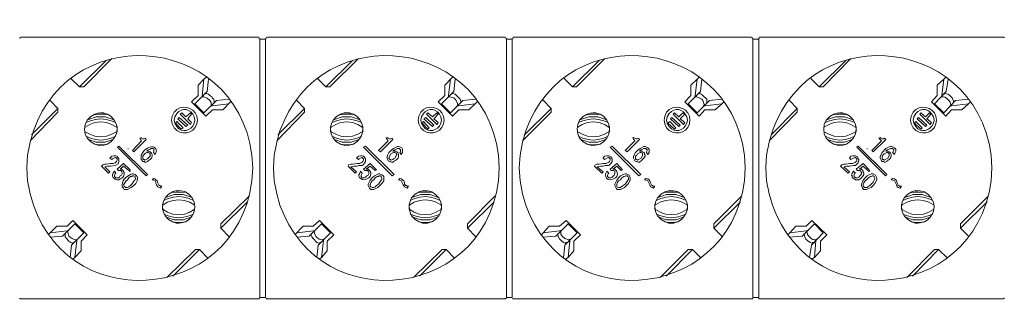
# Model space of a CAD drawing. Units: millimetres. Extents: x 98 to 879, y 130 to 258.
# Drawn here: x 591 to 704, y 130 to 164 of the extents above; entities that cross this region are included whole.
import ezdxf

# ---------------------------------------------------------------- set-up
doc = ezdxf.new("R2010")
doc.units = ezdxf.units.MM
doc.layers.add('layer 1', color=7, linetype='Continuous')

msp = doc.modelspace()

# ---------------------------------------------------------------- linework, layer by layer
at = {"layer": 'layer 1', "lineweight": 9}
for points in [[(591.32, 161.95), (618.51, 161.95)], [(619.48, 161.95), (646.67, 161.95)], [(647.64, 161.95), (674.83, 161.95)], [(675.72, 161.95), (703.55, 161.95)], [(703.68, 161.86), (703.68, 161.93), (703.61, 161.93)], [(591.32, 161.88), (591.24, 161.88), (591.24, 161.81)], [(618.59, 161.81), (618.59, 161.88), (618.51, 161.88)], [(618.66, 161.81), (618.66, 132.09)], [(618.66, 161.73), (619.33, 161.73)], [(618.66, 132.16), (618.66, 161.73)], [(619.33, 161.81), (619.33, 132.16)], [(619.48, 161.88), (619.4, 161.88), (619.4, 161.81)], [(646.75, 161.81), (646.75, 161.88), (646.67, 161.88)], [(646.82, 161.81), (646.82, 132.09)], [(646.82, 161.73), (647.49, 161.73)], [(647.49, 161.81), (647.49, 132.16)], [(647.64, 161.88), (647.56, 161.88), (647.56, 161.81)], [(674.91, 161.81), (674.91, 161.88), (674.83, 161.88)], [(674.98, 132.16), (674.98, 161.81)], [(674.98, 161.73), (675.65, 161.73)], [(675.72, 161.88), (675.65, 161.88), (675.65, 161.81)], [(675.65, 161.81), (675.65, 132.16)], [(601.1, 159.29), (598.06, 156.25)], [(598.58, 156.25), (601.77, 159.51)], [(629.26, 159.29), (626.22, 156.25)], [(626.66, 156.25), (629.93, 159.51)], [(657.42, 159.29), (654.38, 156.25)], [(654.82, 156.25), (658.08, 159.51)], [(685.58, 159.29), (682.54, 156.25)], [(682.98, 156.25), (686.17, 159.51)], [(597.1, 157.21), (598.06, 156.25)], [(612.58, 157.36), (612.29, 157.14), (611.62, 156.47)], [(611.62, 156.47), (611.62, 155.29)], [(612.29, 157.14), (612.07, 155.29), (612.14, 155.14)], [(612.81, 157.14), (612.66, 155.73)], [(625.26, 157.21), (626.22, 156.25)], [(640.67, 157.36), (639.78, 156.47)], [(639.78, 156.47), (639.78, 155.29)], [(640.23, 155.29), (640.45, 157.14)], [(640.97, 157.14), (640.82, 155.73)], [(653.42, 157.21), (654.38, 156.25)], [(668.83, 157.36), (668.61, 157.14), (667.87, 156.47)], [(667.87, 156.47), (667.87, 155.29)], [(668.39, 155.29), (668.61, 157.14)], [(669.13, 157.14), (668.98, 155.73)], [(681.58, 157.21), (682.54, 156.25)], [(696.99, 157.36), (696.77, 157.14), (696.03, 156.47)], [(696.03, 156.47), (696.03, 155.29)], [(696.77, 157.14), (696.54, 155.29), (696.54, 155.14)], [(697.29, 157.14), (697.06, 155.73)], [(598.58, 156.25), (598.06, 156.25)], [(611.62, 155.29), (610.88, 154.54)], [(612.66, 155.73), (611.25, 154.32)], [(612.36, 155.43), (612.51, 155.51), (612.58, 155.51), (612.81, 155.43), (612.96, 155.29), (613.18, 155.14), (613.25, 154.99), (613.4, 154.84), (613.47, 154.62), (613.47, 154.47), (613.4, 154.4)], [(612.44, 155.51), (612.44, 155.58)], [(626.66, 156.25), (626.22, 156.25)], [(639.78, 155.29), (639.04, 154.54)], [(640.82, 155.73), (639.41, 154.32)], [(640.23, 155.29), (640.23, 155.14)], [(640.52, 155.43), (640.6, 155.51), (640.74, 155.51), (640.97, 155.43), (641.56, 154.84), (641.63, 154.62), (641.63, 154.47), (641.56, 154.4)], [(640.6, 155.51), (640.6, 155.58)], [(654.38, 156.25), (654.82, 156.25)], [(667.87, 155.29), (667.2, 154.54)], [(668.98, 155.73), (667.57, 154.32)], [(668.39, 155.29), (668.39, 155.14)], [(668.68, 155.43), (668.76, 155.51), (668.9, 155.51), (669.05, 155.43), (669.27, 155.29), (669.72, 154.84), (669.72, 154.4)], [(668.76, 155.51), (668.76, 155.58)], [(682.98, 156.25), (682.54, 156.25)], [(696.03, 155.29), (695.36, 154.54)], [(697.06, 155.73), (695.73, 154.32)], [(696.92, 155.51), (696.84, 155.51)], [(696.84, 155.43), (696.92, 155.51)], [(595.61, 153.8), (594.65, 154.77)], [(610.88, 154.54), (612.51, 152.91)], [(612.29, 153.28), (611.25, 154.32)], [(613.1, 154.1), (613.1, 154.47), (612.96, 154.69), (612.66, 154.99), (612.44, 155.06), (612.29, 155.14), (612.07, 155.14)], [(613.7, 154.69), (612.29, 153.28)], [(613.25, 154.1), (613.18, 154.17)], [(613.25, 154.1), (615.1, 154.32)], [(613.47, 154.47), (613.47, 154.54)], [(615.18, 154.84), (613.7, 154.69)], [(614.44, 153.65), (615.33, 154.54)], [(623.77, 153.8), (622.81, 154.77)], [(639.04, 154.54), (640.67, 152.91)], [(640.45, 153.28), (639.41, 154.32)], [(640.3, 155.14), (640.23, 155.14)], [(641.86, 154.69), (640.45, 153.28)], [(641.19, 154.1), (641.26, 154.17)], [(641.34, 154.1), (641.26, 154.17)], [(641.34, 154.1), (643.26, 154.32)], [(641.63, 154.47), (641.63, 154.54)], [(643.26, 154.84), (641.86, 154.69)], [(642.52, 153.65), (643.26, 154.32), (643.49, 154.54)], [(651.93, 153.8), (650.97, 154.77)], [(667.2, 154.54), (668.83, 152.91)], [(668.61, 153.28), (667.57, 154.32)], [(669.35, 154.1), (669.42, 154.17), (669.42, 154.25), (669.27, 154.69), (669.13, 154.84), (668.9, 154.99), (668.76, 155.06), (668.53, 155.14), (668.31, 155.14)], [(670.02, 154.69), (668.61, 153.28)], [(669.5, 154.1), (669.42, 154.17)], [(669.5, 154.1), (671.42, 154.32)], [(669.79, 154.47), (669.72, 154.47)], [(671.42, 154.84), (670.02, 154.69)], [(670.68, 153.65), (671.42, 154.32), (671.65, 154.54)], [(680.02, 153.8), (679.06, 154.77)], [(695.36, 154.54), (696.99, 152.91)], [(696.77, 153.28), (695.73, 154.32)], [(696.54, 155.14), (696.47, 155.14)], [(698.1, 154.69), (696.77, 153.28)], [(697.51, 154.1), (697.58, 154.17)], [(697.66, 154.1), (697.58, 154.17)], [(697.66, 154.1), (699.58, 154.32)], [(697.88, 154.47), (697.8, 154.4)], [(697.88, 154.47), (697.88, 154.54)], [(699.58, 154.84), (698.1, 154.69)], [(698.84, 153.65), (699.58, 154.32), (699.81, 154.54)], [(592.43, 150.1), (595.61, 153.36)], [(595.61, 153.8), (592.58, 150.76)], [(595.61, 153.36), (595.61, 153.8)], [(601.17, 153.06), (600.8, 153.14), (600.21, 153.14), (599.84, 153.06)], [(601.17, 153.14), (600.8, 153.28), (600.51, 153.28)], [(608.88, 153.36), (608.66, 152.91), (608.58, 152.47)], [(609.18, 153.21), (608.95, 152.84), (608.88, 152.47)], [(609.55, 153.14), (609.77, 153.28)], [(610.73, 151.95), (609.55, 153.14)], [(609.77, 153.28), (610.21, 152.84)], [(610.73, 153.28), (610.21, 152.84)], [(610.44, 152.62), (610.88, 153.14)], [(610.88, 153.14), (610.73, 153.28)], [(612.51, 152.91), (613.25, 153.65)], [(613.25, 153.65), (614.44, 153.65)], [(620.59, 150.1), (623.77, 153.36)], [(623.77, 153.8), (620.74, 150.76)], [(623.77, 153.36), (623.77, 153.8)], [(629.26, 153.14), (628.89, 153.28), (628.29, 153.28), (627.92, 153.14)], [(629.26, 153.06), (628.89, 153.14), (628.29, 153.14), (627.92, 153.06)], [(637.04, 153.36), (636.82, 152.91), (636.74, 152.47)], [(637.34, 153.21), (637.11, 152.84), (637.04, 152.47)], [(637.71, 153.14), (637.85, 153.28)], [(638.89, 151.95), (637.71, 153.14)], [(637.85, 153.28), (638.37, 152.84)], [(638.89, 153.28), (638.37, 152.84)], [(638.52, 152.62), (639.04, 153.14)], [(639.04, 153.14), (638.89, 153.28)], [(640.67, 152.91), (641.41, 153.65)], [(641.41, 153.65), (642.52, 153.65)], [(648.67, 150.1), (651.93, 153.36)], [(651.93, 153.8), (648.9, 150.76)], [(651.93, 153.36), (651.93, 153.8)], [(657.42, 153.06), (657.05, 153.14), (656.45, 153.14), (656.08, 153.06)], [(657.42, 153.14), (657.05, 153.28), (656.75, 153.28)], [(665.12, 153.36), (664.9, 152.91), (664.83, 152.47)], [(665.42, 153.21), (665.2, 152.84), (665.12, 152.47)], [(665.87, 153.14), (666.01, 153.28)], [(667.05, 151.95), (665.87, 153.14)], [(666.01, 153.28), (666.53, 152.84)], [(666.98, 153.28), (666.53, 152.84)], [(666.68, 152.62), (667.2, 153.14)], [(667.2, 153.14), (666.98, 153.28)], [(668.83, 152.91), (669.5, 153.65)], [(669.5, 153.65), (670.68, 153.65)], [(676.83, 150.1), (680.02, 153.36)], [(680.02, 153.8), (677.06, 150.76)], [(680.02, 153.36), (680.02, 153.8)], [(685.58, 153.06), (685.21, 153.14), (684.61, 153.14), (684.24, 153.06)], [(685.58, 153.14), (685.21, 153.28), (684.91, 153.28)], [(693.28, 153.36), (693.06, 152.91), (692.99, 152.47)], [(693.58, 153.21), (693.36, 152.84), (693.28, 152.47)], [(694.03, 153.14), (694.17, 153.28)], [(695.21, 151.95), (694.03, 153.14)], [(694.17, 153.28), (694.69, 152.84)], [(695.14, 153.28), (694.69, 152.84)], [(694.84, 152.62), (695.29, 153.14)], [(695.29, 153.14), (695.14, 153.28)], [(696.99, 152.91), (697.66, 153.65)], [(697.66, 153.65), (698.84, 153.65)], [(598.95, 152.47), (598.73, 151.95), (598.65, 151.43)], [(602.28, 151.65), (601.77, 151.95), (601.17, 152.17), (600.51, 152.25), (599.84, 152.17), (599.25, 151.95), (598.73, 151.65)], [(602.21, 152.17), (601.69, 152.39), (601.1, 152.54), (600.51, 152.62), (599.91, 152.54), (599.32, 152.39), (598.8, 152.17)], [(601.91, 152.54), (601.02, 152.84), (599.99, 152.84), (599.1, 152.54)], [(602.28, 150.91), (602.36, 151.43), (602.28, 151.95)], [(608.58, 152.47), (608.66, 152.02), (608.88, 151.58)], [(608.88, 152.47), (608.95, 152.1), (609.18, 151.73)], [(609.18, 152.32), (609.03, 152.1)], [(609.69, 151.43), (609.03, 152.1)], [(609.92, 151.58), (609.18, 152.32)], [(609.32, 152.62), (609.47, 152.76)], [(610.21, 151.73), (609.32, 152.62)], [(610.44, 151.88), (609.47, 152.76)], [(610.44, 151.88), (610.21, 151.73)], [(610.44, 152.62), (610.88, 152.17)], [(610.88, 152.17), (610.73, 151.95)], [(611.18, 152.1), (611.25, 152.47), (611.18, 152.84)], [(611.47, 152.02), (611.55, 152.47), (611.47, 152.91)], [(627.04, 152.47), (626.81, 151.95), (626.74, 151.43)], [(630.37, 151.65), (629.85, 151.95), (629.26, 152.17), (628.59, 152.25), (627.92, 152.17), (627.33, 151.95), (626.81, 151.65)], [(630.3, 152.17), (629.78, 152.39), (629.18, 152.54), (628.59, 152.62), (628, 152.54), (627.41, 152.39), (626.89, 152.17)], [(630, 152.54), (629.11, 152.84), (628.07, 152.84), (627.18, 152.54)], [(630.37, 150.91), (630.44, 151.43), (630.37, 151.95)], [(636.74, 152.47), (636.82, 152.02), (637.04, 151.58)], [(637.04, 152.47), (637.11, 152.1), (637.34, 151.73)], [(637.34, 152.32), (637.19, 152.1)], [(637.85, 151.43), (637.19, 152.1)], [(638, 151.58), (637.34, 152.32)], [(637.41, 152.62), (637.63, 152.76)], [(638.37, 151.73), (637.41, 152.62)], [(638.52, 151.88), (637.63, 152.76)], [(638.52, 151.88), (638.37, 151.73)], [(638.52, 152.62), (639.04, 152.17)], [(639.04, 152.17), (638.89, 151.95)], [(639.34, 152.1), (639.41, 152.47), (639.34, 152.84)], [(639.63, 152.02), (639.71, 152.47), (639.63, 152.91)], [(655.19, 152.47), (654.97, 151.95), (654.9, 151.43)], [(658.53, 151.65), (658.01, 151.95), (657.42, 152.17), (656.75, 152.25), (656.08, 152.17), (655.49, 151.95), (654.97, 151.65)], [(658.46, 152.17), (657.94, 152.39), (657.34, 152.54), (656.75, 152.62), (656.16, 152.54), (655.57, 152.39), (655.05, 152.17)], [(658.16, 152.54), (657.27, 152.84), (656.23, 152.84), (655.34, 152.54)], [(658.53, 150.91), (658.6, 151.43), (658.53, 151.95)], [(664.83, 152.47), (664.9, 152.02), (665.12, 151.58)], [(665.12, 152.47), (665.2, 152.1), (665.42, 151.73)], [(665.5, 152.32), (665.27, 152.1)], [(666.01, 151.43), (665.27, 152.1)], [(666.16, 151.58), (665.5, 152.32)], [(665.57, 152.62), (665.72, 152.76)], [(666.53, 151.73), (665.57, 152.62)], [(666.68, 151.88), (665.72, 152.76)], [(666.68, 151.88), (666.53, 151.73)], [(666.68, 152.62), (667.2, 152.17)], [(667.2, 152.17), (667.05, 151.95)], [(667.42, 152.1), (667.5, 152.47), (667.42, 152.84)], [(667.72, 152.02), (667.79, 152.47), (667.72, 152.91)], [(683.35, 152.47), (683.13, 151.95), (683.06, 151.43)], [(686.69, 151.65), (686.17, 151.95), (685.58, 152.17), (684.91, 152.25), (684.24, 152.17), (683.65, 151.95), (683.13, 151.65)], [(686.62, 152.17), (686.1, 152.39), (685.5, 152.54), (684.91, 152.62), (684.32, 152.54), (683.72, 152.39), (683.21, 152.17)], [(686.32, 152.54), (685.43, 152.84), (684.39, 152.84), (683.5, 152.54)], [(686.69, 150.91), (686.76, 151.43), (686.69, 151.95)], [(692.99, 152.47), (693.06, 152.02), (693.28, 151.58)], [(693.28, 152.47), (693.36, 152.1), (693.58, 151.73)], [(693.58, 152.32), (693.43, 152.1)], [(694.17, 151.43), (693.43, 152.1)], [(694.32, 151.58), (693.58, 152.32)], [(693.73, 152.62), (693.88, 152.76)], [(694.69, 151.73), (693.73, 152.62)], [(694.84, 151.88), (693.88, 152.76)], [(694.84, 151.88), (694.69, 151.73)], [(694.84, 152.62), (695.36, 152.17)], [(695.36, 152.17), (695.21, 151.95)], [(695.58, 152.1), (695.66, 152.47), (695.58, 152.84)], [(695.88, 152.02), (695.95, 152.47), (695.88, 152.91)], [(598.65, 151.43), (598.73, 150.91), (598.95, 150.39)], [(598.73, 151.14), (599.25, 150.84), (599.84, 150.62), (600.51, 150.54), (601.17, 150.62), (601.77, 150.84), (602.28, 151.14)], [(602.36, 151.14), (602.36, 151.73)], [(609.69, 151.43), (609.92, 151.58)], [(626.74, 151.73), (626.74, 151.14)], [(626.74, 151.43), (626.81, 150.91), (627.04, 150.39)], [(626.81, 151.14), (627.33, 150.84), (627.92, 150.62), (628.59, 150.54), (629.26, 150.62), (629.85, 150.84), (630.37, 151.14)], [(630.44, 151.14), (630.44, 151.73)], [(637.85, 151.43), (638, 151.58)], [(654.9, 151.43), (654.97, 150.91), (655.19, 150.39)], [(654.97, 151.14), (655.49, 150.84), (656.08, 150.62), (656.75, 150.54), (657.42, 150.62), (658.01, 150.84), (658.53, 151.14)], [(658.6, 151.14), (658.6, 151.73)], [(666.01, 151.43), (666.16, 151.58)], [(683.06, 151.43), (683.13, 150.91), (683.35, 150.39)], [(683.13, 151.14), (683.65, 150.84), (684.24, 150.62), (684.91, 150.54), (685.58, 150.62), (686.17, 150.84), (686.69, 151.14)], [(686.76, 151.14), (686.76, 151.73)], [(694.17, 151.43), (694.32, 151.58)], [(592.43, 149.95), (592.13, 148.47), (592.06, 146.99)], [(598.8, 150.62), (599.32, 150.39), (599.91, 150.25), (600.51, 150.17), (601.1, 150.25), (601.69, 150.39), (602.21, 150.62)], [(599.1, 150.25), (599.99, 149.95), (601.02, 149.95), (601.91, 150.25)], [(599.84, 149.73), (600.21, 149.65), (600.8, 149.65), (601.17, 149.73)], [(600.51, 149.58), (600.88, 149.58), (601.17, 149.73)], [(605.17, 150.1), (604.14, 148.99)], [(604.29, 148.84), (605.69, 150.25)], [(605.1, 150.47), (604.95, 150.39)], [(604.95, 150.39), (605.17, 150.1)], [(605.62, 150.39), (605.47, 150.32), (605.32, 150.32), (605.17, 150.39), (605.1, 150.47)], [(605.69, 150.25), (605.62, 150.39)], [(620.59, 149.95), (620.29, 148.47), (620.22, 146.99)], [(626.89, 150.62), (627.41, 150.39), (628, 150.25), (628.59, 150.17), (629.18, 150.25), (629.78, 150.39), (630.3, 150.62)], [(627.18, 150.25), (628.07, 149.95), (629.11, 149.95), (630, 150.25)], [(627.92, 149.73), (628.29, 149.65), (628.89, 149.65), (629.26, 149.73)], [(627.92, 149.73), (628.29, 149.58), (628.89, 149.58), (629.26, 149.73)], [(633.33, 150.1), (632.22, 148.99)], [(632.44, 148.84), (633.85, 150.25)], [(633.19, 150.47), (633.11, 150.39)], [(633.11, 150.39), (633.33, 150.1)], [(633.78, 150.39), (633.63, 150.32), (633.48, 150.32), (633.33, 150.39), (633.19, 150.47)], [(633.85, 150.25), (633.78, 150.39)], [(648.67, 149.95), (648.38, 148.47), (648.3, 146.99)], [(655.05, 150.62), (655.57, 150.39), (656.16, 150.25), (656.75, 150.17), (657.34, 150.25), (657.94, 150.39), (658.46, 150.62)], [(655.34, 150.25), (656.23, 149.95), (657.27, 149.95), (658.16, 150.25)], [(656.08, 149.73), (656.45, 149.65), (657.05, 149.65), (657.42, 149.73)], [(656.75, 149.58), (657.05, 149.58), (657.42, 149.73)], [(661.49, 150.1), (660.38, 148.99)], [(660.6, 148.84), (662.01, 150.25)], [(661.35, 150.47), (661.27, 150.39)], [(661.27, 150.39), (661.49, 150.1)], [(661.94, 150.39), (661.79, 150.32), (661.64, 150.32), (661.35, 150.47)], [(662.01, 150.25), (661.94, 150.39)], [(676.83, 149.95), (676.54, 148.47), (676.46, 146.99)], [(683.21, 150.62), (683.72, 150.39), (684.32, 150.25), (684.91, 150.17), (685.5, 150.25), (686.1, 150.39), (686.62, 150.62)], [(683.5, 150.25), (684.39, 149.95), (685.43, 149.95), (686.32, 150.25)], [(684.24, 149.73), (684.61, 149.65), (685.21, 149.65), (685.58, 149.73)], [(684.91, 149.58), (685.28, 149.58), (685.58, 149.73)], [(689.65, 150.1), (688.54, 148.99)], [(688.69, 148.84), (690.17, 150.25)], [(689.5, 150.47), (689.36, 150.39)], [(689.36, 150.39), (689.65, 150.1)], [(690.02, 150.39), (689.88, 150.32), (689.73, 150.32), (689.58, 150.39), (689.5, 150.47)], [(690.17, 150.25), (690.02, 150.39)], [(602.43, 149.36), (602.58, 149.5)], [(605.69, 146.1), (602.43, 149.36)], [(602.58, 149.5), (605.84, 146.24)], [(603.62, 149.13), (603.62, 149.21)], [(604.14, 148.99), (604.29, 148.84)], [(605.47, 148.99), (605.32, 148.76), (605.1, 148.47), (605.1, 147.95), (605.32, 147.73), (605.47, 147.73), (605.55, 147.65), (605.69, 147.65), (605.84, 147.73), (605.92, 147.8), (606.14, 147.95)], [(605.4, 147.95), (605.32, 148.02), (605.32, 148.32), (605.4, 148.47), (605.55, 148.62)], [(605.55, 148.62), (605.62, 148.69), (605.77, 148.76), (605.92, 148.76), (606.06, 148.69)], [(606.14, 147.95), (606.29, 148.1), (606.36, 148.32), (606.36, 148.54), (606.29, 148.69), (606.14, 148.84), (605.99, 148.91), (605.77, 148.91), (605.92, 149.06), (606.14, 149.13), (606.21, 149.21), (606.43, 149.21), (606.58, 149.13), (606.58, 148.84), (606.51, 148.76)], [(606.06, 148.69), (606.14, 148.62), (606.14, 148.39), (606.06, 148.25), (605.92, 148.1)], [(606.51, 148.76), (606.73, 148.54)], [(606.73, 148.54), (606.8, 148.76), (606.88, 148.91)], [(617.77, 145.5), (617.85, 146.99), (617.77, 148.47)], [(630.52, 149.36), (630.74, 149.5)], [(633.78, 146.1), (630.52, 149.36)], [(630.74, 149.5), (634, 146.24)], [(632.22, 148.99), (632.44, 148.84)], [(633.48, 147.95), (633.48, 148.02), (633.41, 148.1), (633.48, 148.32), (633.63, 148.62)], [(633.63, 148.62), (633.93, 148.76), (634.08, 148.76), (634.22, 148.69)], [(634.3, 147.95), (634.45, 148.1), (634.52, 148.32), (634.52, 148.54), (634.45, 148.69), (634.3, 148.84), (634.15, 148.91), (633.85, 148.91), (634.08, 149.06), (634.22, 149.13), (634.37, 149.21), (634.59, 149.21), (634.74, 149.06), (634.74, 148.84), (634.67, 148.76)], [(634.82, 148.54), (634.96, 148.76), (634.96, 149.13), (634.89, 149.28), (634.74, 149.36), (634.52, 149.43), (634.37, 149.43), (633.93, 149.21)], [(634.22, 148.69), (634.22, 148.62), (634.3, 148.54), (634.08, 148.1)], [(634.67, 148.76), (634.82, 148.54)], [(645.93, 145.5), (646.01, 146.99), (645.93, 148.47)], [(658.68, 149.36), (658.9, 149.5)], [(661.94, 146.1), (658.68, 149.36)], [(658.9, 149.5), (662.16, 146.24)], [(660.38, 148.99), (660.6, 148.84)], [(662.98, 148.54), (663.12, 148.76), (663.12, 149.13), (662.98, 149.28), (662.68, 149.43), (662.53, 149.43), (662.09, 149.21), (661.79, 148.99), (661.57, 148.76), (661.35, 148.32), (661.35, 148.1), (661.49, 147.8), (661.64, 147.73), (661.72, 147.73), (661.86, 147.65), (662.01, 147.65), (662.09, 147.73), (662.23, 147.8), (662.38, 147.95)], [(661.64, 147.95), (661.57, 148.02), (661.57, 148.32), (661.72, 148.47), (661.79, 148.62)], [(661.79, 148.62), (662.09, 148.76), (662.23, 148.76), (662.38, 148.69)], [(662.38, 147.95), (662.53, 148.1), (662.68, 148.32), (662.68, 148.47), (662.6, 148.54), (662.6, 148.69), (662.53, 148.76), (662.38, 148.84), (662.31, 148.91), (662.01, 148.91), (662.23, 149.06), (662.53, 149.21), (662.75, 149.21), (662.9, 149.06), (662.9, 148.99), (662.83, 148.84), (662.83, 148.76)], [(662.38, 148.69), (662.38, 148.39), (662.23, 148.1)], [(662.83, 148.76), (662.98, 148.54)], [(674.02, 145.5), (674.09, 146.99), (674.02, 148.47)], [(686.84, 149.36), (686.99, 149.5)], [(690.1, 146.1), (686.84, 149.36)], [(686.99, 149.5), (690.25, 146.24)], [(688.02, 149.13), (688.02, 149.21)], [(688.54, 148.99), (688.69, 148.84)], [(691.14, 148.54), (691.21, 148.76), (691.28, 148.91), (691.28, 149.13), (691.14, 149.28), (690.84, 149.43), (690.69, 149.43), (690.47, 149.36), (690.17, 149.21), (689.73, 148.76), (689.5, 148.32), (689.5, 148.1), (689.65, 147.8), (689.73, 147.73), (689.88, 147.73), (690.02, 147.65), (690.1, 147.65), (690.25, 147.73), (690.32, 147.8), (690.54, 147.95)], [(689.8, 147.95), (689.73, 148.02), (689.73, 148.32), (689.8, 148.47), (689.95, 148.62)], [(689.95, 148.62), (690.25, 148.76), (690.39, 148.76), (690.47, 148.69)], [(690.54, 147.95), (690.69, 148.1), (690.76, 148.32), (690.76, 148.54), (690.69, 148.69), (690.54, 148.84), (690.39, 148.91), (690.17, 148.91), (690.32, 149.06), (690.54, 149.13), (690.69, 149.21), (690.91, 149.21), (691.06, 149.06), (691.06, 148.99), (690.99, 148.84), (690.91, 148.76)], [(690.47, 148.69), (690.54, 148.62), (690.54, 148.39), (690.39, 148.1)], [(690.91, 148.76), (691.14, 148.54)], [(702.18, 145.5), (702.25, 146.99), (702.18, 148.47)], [(600.73, 147.36), (600.58, 147.21)], [(601.77, 147.95), (601.84, 148.02), (601.99, 148.1), (602.14, 148.17), (602.21, 148.17), (602.36, 148.02), (602.36, 147.87), (602.28, 147.73), (602.21, 147.65), (602.14, 147.58), (601.91, 147.5), (601.62, 147.5), (601.17, 147.43), (600.95, 147.43), (600.73, 147.36)], [(602.58, 147.73), (602.58, 148.02), (602.43, 148.25), (602.36, 148.32), (602.21, 148.39), (601.99, 148.39), (601.77, 148.32), (601.54, 148.1)], [(601.54, 148.1), (601.77, 147.95)], [(603.1, 147.5), (602.36, 146.84)], [(603.84, 146.76), (603.1, 147.5)], [(605.92, 148.1), (605.84, 148.02), (605.69, 147.95), (605.55, 147.87), (605.47, 147.95), (605.4, 147.95)], [(628.81, 147.36), (628.74, 147.21)], [(629.93, 147.95), (630, 148.02), (630.3, 148.17), (630.37, 148.17), (630.44, 148.1), (630.52, 148.02), (630.52, 147.87), (630.44, 147.73), (630.37, 147.65), (630.22, 147.58), (630.07, 147.5), (629.78, 147.5), (629.26, 147.43), (629.04, 147.43), (628.81, 147.36)], [(630.74, 147.73), (630.74, 148.02), (630.59, 148.25), (630.52, 148.32), (630.37, 148.39), (630.15, 148.39), (629.93, 148.32), (629.7, 148.1)], [(629.7, 148.1), (629.93, 147.95)], [(631.26, 147.5), (630.52, 146.84)], [(632, 146.76), (631.26, 147.5)], [(633.19, 148.1), (633.33, 147.8)], [(633.33, 147.8), (633.48, 147.73), (633.56, 147.73), (633.7, 147.65), (633.85, 147.65), (633.93, 147.73), (634.08, 147.8), (634.3, 147.95)], [(634.08, 148.1), (633.93, 148.02), (633.85, 147.95), (633.63, 147.87), (633.56, 147.95), (633.48, 147.95)], [(656.97, 147.36), (656.9, 147.21)], [(658.01, 147.95), (658.16, 148.02), (658.46, 148.17), (658.53, 148.17), (658.68, 148.02), (658.68, 147.87), (658.6, 147.73), (658.53, 147.65), (658.38, 147.58), (658.23, 147.5), (657.86, 147.5), (657.42, 147.43), (657.2, 147.43), (656.97, 147.36)], [(658.9, 147.73), (658.9, 148.02), (658.75, 148.25), (658.6, 148.32), (658.53, 148.39), (658.31, 148.39), (658.01, 148.32), (657.86, 148.1)], [(657.86, 148.1), (658.01, 147.95)], [(659.42, 147.5), (658.68, 146.84)], [(660.09, 146.76), (659.42, 147.5)], [(662.23, 148.1), (661.79, 147.87), (661.72, 147.95), (661.64, 147.95)], [(685.13, 147.36), (684.98, 147.21)], [(686.17, 147.95), (686.62, 148.17), (686.69, 148.17), (686.84, 148.02), (686.84, 147.87), (686.76, 147.73), (686.69, 147.65), (686.54, 147.58), (686.39, 147.5), (686.02, 147.5), (685.58, 147.43), (685.35, 147.43), (685.13, 147.36)], [(685.35, 147.13), (685.65, 147.21), (686.02, 147.21), (686.47, 147.28), (686.69, 147.28), (686.99, 147.58), (686.99, 147.73), (687.06, 147.8), (687.06, 147.95), (686.99, 148.02), (686.91, 148.25), (686.76, 148.32), (686.69, 148.39), (686.39, 148.39), (686.17, 148.32), (686.02, 148.1)], [(686.02, 148.1), (686.17, 147.95)], [(687.58, 147.5), (686.76, 146.84)], [(688.25, 146.76), (687.58, 147.5)], [(690.39, 148.1), (689.95, 147.87), (689.88, 147.95), (689.8, 147.95)], [(592.06, 146.99), (592.13, 145.5), (592.43, 144.02)], [(600.58, 147.21), (601.39, 146.39)], [(600.95, 147.13), (601.25, 147.21), (601.62, 147.21)], [(601.54, 146.54), (600.95, 147.13)], [(601.39, 146.39), (601.54, 146.54)], [(602.06, 146.61), (601.91, 146.39)], [(602.51, 146.69), (602.8, 146.69), (602.88, 146.61), (602.95, 146.47), (602.95, 146.32), (602.88, 146.17), (602.73, 146.1), (602.65, 145.95), (602.51, 145.87), (602.21, 145.87), (602.06, 146.02), (602.06, 146.17), (602.14, 146.32), (602.21, 146.39)], [(602.21, 146.39), (602.06, 146.61)], [(602.36, 146.84), (602.51, 146.69)], [(602.73, 146.84), (603.1, 147.21)], [(602.88, 146.84), (602.73, 146.84)], [(603.1, 147.21), (603.69, 146.69)], [(603.69, 146.69), (603.84, 146.76)], [(603.77, 146.54), (603.91, 146.69)], [(604.29, 144.98), (604.51, 145.21), (604.66, 145.5), (604.66, 145.65), (604.73, 145.87), (604.66, 146.02), (604.51, 146.17), (604.43, 146.24), (604.21, 146.32), (604.06, 146.32), (603.91, 146.24)], [(605.84, 146.24), (605.69, 146.1)], [(620.22, 146.99), (620.29, 145.5), (620.59, 144.02)], [(628.74, 147.21), (629.55, 146.39)], [(629.04, 147.13), (629.41, 147.21), (629.78, 147.21)], [(629.7, 146.54), (629.04, 147.13)], [(629.55, 146.39), (629.7, 146.54)], [(630.15, 146.61), (630.07, 146.39)], [(630.37, 146.39), (630.15, 146.61)], [(630.67, 146.69), (630.96, 146.69), (631.04, 146.61), (631.11, 146.47), (631.11, 146.32), (631.04, 146.17), (630.89, 146.1), (630.74, 145.95), (630.59, 145.87), (630.37, 145.87), (630.22, 146.02), (630.22, 146.17), (630.3, 146.32), (630.37, 146.39)], [(630.52, 146.84), (630.67, 146.69)], [(630.81, 146.84), (631.26, 147.21)], [(631.04, 146.84), (630.81, 146.84)], [(632.37, 144.98), (632.59, 145.21), (632.81, 145.5), (632.81, 146.02), (632.67, 146.17), (632.37, 146.32), (632.22, 146.32), (631.78, 146.1), (631.48, 145.87), (631.26, 145.58), (631.04, 145.13), (631.04, 144.98), (631.18, 144.69), (631.33, 144.54), (631.7, 144.54), (631.85, 144.61), (632.15, 144.76), (632.37, 144.98)], [(631.26, 147.21), (631.85, 146.69)], [(631.85, 146.69), (632, 146.76)], [(634, 146.24), (633.78, 146.1)], [(648.3, 146.99), (648.38, 145.5), (648.67, 144.02)], [(656.9, 147.21), (657.71, 146.39)], [(657.2, 147.13), (657.57, 147.21), (657.86, 147.21)], [(657.86, 146.54), (657.2, 147.13)], [(657.71, 146.39), (657.86, 146.54)], [(658.31, 146.61), (658.16, 146.39)], [(658.53, 146.39), (658.31, 146.61)], [(658.75, 146.69), (659.05, 146.69), (659.2, 146.61), (659.2, 146.32), (659.12, 146.17), (658.9, 145.95), (658.75, 145.87), (658.53, 145.87), (658.38, 146.02), (658.38, 146.17), (658.46, 146.32), (658.53, 146.39)], [(658.68, 146.84), (658.75, 146.69)], [(658.97, 146.84), (659.42, 147.21)], [(659.2, 146.84), (658.97, 146.84)], [(660.53, 144.98), (660.75, 145.21), (660.97, 145.65), (660.97, 145.87), (660.83, 146.17), (660.53, 146.32), (660.38, 146.32), (660.16, 146.24), (659.86, 146.1), (659.64, 145.87), (659.42, 145.58), (659.2, 145.13), (659.2, 144.98), (659.34, 144.69), (659.49, 144.54), (659.86, 144.54), (660.01, 144.61), (660.31, 144.76), (660.53, 144.98)], [(659.42, 147.21), (659.94, 146.69)], [(659.94, 146.69), (660.09, 146.76)], [(662.16, 146.24), (661.94, 146.1)], [(676.46, 146.99), (676.54, 145.5), (676.83, 144.02)], [(684.98, 147.21), (685.87, 146.39)], [(686.02, 146.54), (685.35, 147.13)], [(685.87, 146.39), (686.02, 146.54)], [(686.47, 146.61), (686.32, 146.39), (686.32, 146.32), (686.24, 146.17), (686.32, 146.1), (686.32, 145.95), (686.47, 145.8), (686.54, 145.73), (686.69, 145.65), (687.06, 145.65), (687.21, 145.73), (687.36, 145.87)], [(686.69, 146.39), (686.47, 146.61)], [(686.91, 146.69), (687.21, 146.69), (687.28, 146.61), (687.36, 146.47), (687.36, 146.32), (687.28, 146.17), (687.06, 145.95), (686.91, 145.87), (686.69, 145.87), (686.54, 146.02), (686.54, 146.32), (686.69, 146.39)], [(686.76, 146.84), (686.91, 146.69)], [(687.13, 146.84), (687.58, 147.21)], [(687.36, 145.87), (687.5, 146.02), (687.65, 146.24), (687.65, 146.39), (687.58, 146.47), (687.58, 146.61), (687.36, 146.84), (687.13, 146.84)], [(688.69, 144.98), (688.91, 145.21), (689.13, 145.65), (689.13, 145.87), (688.99, 146.17), (688.69, 146.32), (688.47, 146.32), (688.02, 146.1), (687.8, 145.87), (687.58, 145.58), (687.36, 145.13), (687.36, 144.98), (687.5, 144.69), (687.65, 144.54), (687.95, 144.54), (688.1, 144.61), (688.47, 144.76), (688.69, 144.98)], [(687.58, 147.21), (688.1, 146.69)], [(688.1, 146.69), (688.25, 146.76)], [(688.17, 146.54), (688.32, 146.69)], [(690.25, 146.24), (690.1, 146.1)], [(602.73, 145.73), (602.95, 145.87)], [(602.95, 145.87), (603.1, 146.02)], [(603.25, 144.84), (603.17, 144.91), (603.1, 145.06), (603.4, 145.5), (603.54, 145.65)], [(604.06, 145.13), (603.91, 144.98), (603.69, 144.84), (603.54, 144.76), (603.32, 144.76), (603.25, 144.84)], [(603.54, 145.65), (603.69, 145.87), (603.91, 146.02), (604.06, 146.02), (604.14, 146.1), (604.29, 146.1), (604.43, 146.02)], [(604.43, 146.02), (604.43, 145.87), (604.51, 145.8), (604.43, 145.65), (604.36, 145.58), (604.06, 145.13)], [(606.51, 145.8), (606.36, 145.65)], [(606.36, 145.65), (606.51, 145.58), (606.73, 145.5), (606.8, 145.35), (606.8, 145.21), (606.88, 145.06), (607.03, 144.84), (607.17, 144.76), (607.32, 144.69)], [(607.47, 144.91), (607.32, 144.91), (607.25, 144.98), (607.17, 144.98), (607.03, 145.28), (606.95, 145.5), (606.8, 145.65), (606.66, 145.73), (606.51, 145.8)], [(630.89, 145.73), (631.11, 145.87)], [(631.11, 145.87), (631.26, 146.02)], [(631.33, 144.84), (631.26, 144.91), (631.26, 145.06), (631.33, 145.28), (631.48, 145.5), (631.7, 145.65)], [(632.22, 145.13), (632, 144.98), (631.85, 144.84), (631.7, 144.76), (631.48, 144.76), (631.33, 144.84)], [(631.7, 145.65), (631.85, 145.87), (632.07, 146.02), (632.22, 146.02), (632.3, 146.1), (632.44, 146.1), (632.52, 146.02)], [(632.52, 146.02), (632.59, 145.87), (632.59, 145.65), (632.52, 145.58), (632.22, 145.13)], [(634.67, 145.8), (634.52, 145.65)], [(634.52, 145.65), (634.82, 145.5), (635.04, 145.06), (635.19, 144.84), (635.34, 144.76), (635.48, 144.69)], [(635.63, 144.91), (635.48, 144.91), (635.41, 144.98), (635.34, 144.98), (635.19, 145.13), (635.19, 145.28), (635.11, 145.5), (634.96, 145.65), (634.82, 145.73), (634.67, 145.8)], [(659.05, 145.73), (659.27, 145.87)], [(659.27, 145.87), (659.42, 146.02)], [(659.49, 144.84), (659.42, 144.91), (659.42, 145.06), (659.49, 145.28), (659.64, 145.5), (659.86, 145.65)], [(660.38, 145.13), (659.94, 144.84), (659.86, 144.76), (659.64, 144.76), (659.49, 144.84)], [(659.86, 145.65), (660.01, 145.87), (660.23, 146.02), (660.31, 146.02), (660.46, 146.1), (660.6, 146.1), (660.68, 146.02)], [(660.68, 146.02), (660.75, 145.87), (660.75, 145.65), (660.68, 145.58), (660.38, 145.13)], [(662.75, 145.8), (662.6, 145.65)], [(662.6, 145.65), (662.83, 145.58), (662.98, 145.5), (663.2, 145.06), (663.27, 144.84), (663.49, 144.76), (663.64, 144.69)], [(663.79, 144.91), (663.57, 144.91), (663.49, 144.98), (663.42, 144.98), (663.27, 145.28), (663.2, 145.5), (663.12, 145.65), (662.98, 145.73), (662.75, 145.8)], [(687.65, 144.84), (687.58, 144.91), (687.58, 145.06), (687.65, 145.28), (687.8, 145.5), (687.95, 145.65)], [(688.47, 145.13), (688.32, 144.98), (688.1, 144.84), (688.02, 144.76), (687.73, 144.76), (687.65, 144.84)], [(687.95, 145.65), (688.17, 145.87), (688.39, 146.02), (688.47, 146.02), (688.62, 146.1), (688.69, 146.1), (688.84, 146.02)], [(688.84, 146.02), (688.91, 145.87), (688.91, 145.8), (688.84, 145.65), (688.84, 145.58), (688.69, 145.35), (688.47, 145.13)], [(690.91, 145.8), (690.76, 145.65)], [(690.76, 145.65), (690.99, 145.58), (691.14, 145.5), (691.36, 145.06), (691.43, 144.84), (691.58, 144.76), (691.8, 144.69)], [(691.95, 144.91), (691.73, 144.91), (691.65, 144.98), (691.58, 144.98), (691.43, 145.28), (691.36, 145.5), (691.28, 145.65), (691.14, 145.73), (690.91, 145.8)], [(602.95, 144.84), (603.1, 144.69), (603.17, 144.54), (603.54, 144.54), (603.99, 144.76), (604.29, 144.98)], [(607.32, 144.69), (607.47, 144.91)], [(610.81, 143.65), (610.36, 143.8), (609.92, 143.95), (608.88, 143.95), (608.44, 143.8), (607.99, 143.65)], [(609.4, 144.39), (609.03, 144.39), (608.73, 144.24)], [(610.06, 144.17), (609.69, 144.24), (609.1, 144.24), (608.73, 144.17)], [(635.48, 144.69), (635.63, 144.91)], [(638.97, 143.65), (638.52, 143.8), (638.08, 143.95), (637.04, 143.95), (636.59, 143.8), (636.15, 143.65)], [(638.22, 144.24), (637.85, 144.39), (637.26, 144.39), (636.89, 144.24)], [(638.22, 144.17), (637.85, 144.24), (637.26, 144.24), (636.89, 144.17)], [(663.64, 144.69), (663.79, 144.91)], [(667.05, 143.65), (666.61, 143.8), (666.16, 143.95), (665.12, 143.95), (664.68, 143.8), (664.24, 143.65)], [(666.31, 144.24), (665.94, 144.39), (665.35, 144.39), (664.98, 144.24)], [(666.31, 144.17), (665.94, 144.24), (665.35, 144.24), (664.98, 144.17)], [(691.8, 144.69), (691.95, 144.91)], [(695.21, 143.65), (694.77, 143.8), (694.32, 143.95), (693.28, 143.95), (692.84, 143.8), (692.39, 143.65)], [(693.8, 144.39), (693.43, 144.39), (693.14, 144.24)], [(694.47, 144.17), (694.1, 144.24), (693.51, 144.24), (693.14, 144.17)], [(607.84, 143.58), (607.62, 143.06), (607.55, 142.54)], [(607.55, 142.84), (607.55, 142.24)], [(611.18, 142.76), (610.66, 143.06), (610.06, 143.28), (609.4, 143.35), (608.73, 143.28), (608.14, 143.06), (607.62, 142.76)], [(611.1, 143.28), (610.58, 143.5), (609.99, 143.65), (609.4, 143.72), (608.81, 143.65), (608.21, 143.5), (607.69, 143.28)], [(611.18, 142.02), (611.25, 142.54), (611.18, 143.06)], [(617.48, 143.8), (614.22, 140.61)], [(614.22, 140.09), (617.25, 143.13)], [(636, 143.58), (635.78, 143.06), (635.71, 142.54)], [(635.71, 142.84), (635.71, 142.24)], [(639.34, 142.76), (638.82, 143.06), (638.22, 143.28), (637.56, 143.35), (636.89, 143.28), (636.3, 143.06), (635.78, 142.76)], [(639.26, 143.28), (638.74, 143.5), (638.15, 143.65), (637.56, 143.72), (636.96, 143.65), (636.37, 143.5), (635.85, 143.28)], [(639.34, 142.02), (639.41, 142.54), (639.34, 143.06)], [(639.41, 142.24), (639.41, 142.84)], [(645.56, 143.8), (642.37, 140.61)], [(642.37, 140.09), (645.41, 143.13)], [(664.09, 143.58), (663.86, 143.06), (663.79, 142.54)], [(663.79, 142.84), (663.79, 142.24)], [(667.42, 142.76), (666.9, 143.06), (666.31, 143.28), (665.64, 143.35), (664.98, 143.28), (664.38, 143.06), (663.86, 142.76)], [(667.35, 143.28), (666.83, 143.5), (666.24, 143.65), (665.64, 143.72), (665.05, 143.65), (664.46, 143.5), (663.94, 143.28)], [(667.42, 142.02), (667.5, 142.54), (667.42, 143.06)], [(667.5, 142.24), (667.5, 142.84)], [(673.72, 143.8), (670.53, 140.61)], [(670.53, 140.09), (673.57, 143.13)], [(692.25, 143.58), (692.02, 143.06), (691.95, 142.54)], [(691.95, 142.84), (691.95, 142.24)], [(695.58, 142.76), (695.06, 143.06), (694.47, 143.28), (693.8, 143.35), (693.14, 143.28), (692.54, 143.06), (692.02, 142.76)], [(695.51, 143.28), (694.99, 143.5), (694.4, 143.65), (693.8, 143.72), (693.21, 143.65), (692.62, 143.5), (692.1, 143.28)], [(695.58, 142.02), (695.66, 142.54), (695.58, 143.06)], [(701.88, 143.8), (698.69, 140.61)], [(698.69, 140.09), (701.73, 143.13)], [(607.55, 142.54), (607.62, 142.02), (607.84, 141.5)], [(607.62, 142.24), (608.14, 141.95), (608.73, 141.72), (609.4, 141.65), (610.06, 141.72), (610.66, 141.95), (611.18, 142.24)], [(607.69, 141.72), (608.21, 141.5), (608.81, 141.35), (609.4, 141.28), (609.99, 141.35), (610.58, 141.5), (611.1, 141.72)], [(635.71, 142.54), (635.78, 142.02), (636, 141.5)], [(635.78, 142.24), (636.3, 141.95), (636.89, 141.72), (637.56, 141.65), (638.22, 141.72), (638.82, 141.95), (639.34, 142.24)], [(635.85, 141.72), (636.37, 141.5), (636.96, 141.35), (637.56, 141.28), (638.15, 141.35), (638.74, 141.5), (639.26, 141.72)], [(663.79, 142.54), (663.86, 142.02), (664.09, 141.5)], [(663.86, 142.24), (664.38, 141.95), (664.98, 141.72), (665.64, 141.65), (666.31, 141.72), (666.9, 141.95), (667.42, 142.24)], [(663.94, 141.72), (664.46, 141.5), (665.05, 141.35), (665.64, 141.28), (666.24, 141.35), (666.83, 141.5), (667.35, 141.72)], [(691.95, 142.54), (692.02, 142.02), (692.25, 141.5)], [(692.02, 142.24), (692.54, 141.95), (693.14, 141.72), (693.8, 141.65), (694.47, 141.72), (695.06, 141.95), (695.58, 142.24)], [(692.1, 141.72), (692.62, 141.5), (693.21, 141.35), (693.8, 141.28), (694.4, 141.35), (694.99, 141.5), (695.51, 141.72)], [(597.54, 140.61), (596.13, 139.2)], [(597.32, 140.98), (596.65, 140.32)], [(598.95, 139.35), (597.32, 140.98)], [(598.58, 139.57), (597.54, 140.61)], [(607.99, 141.35), (608.88, 141.06), (609.92, 141.06), (610.81, 141.35)], [(608.73, 140.83), (609.1, 140.76), (609.69, 140.76), (610.06, 140.83)], [(608.73, 140.83), (609.1, 140.69), (609.4, 140.69)], [(614.22, 140.61), (614.22, 140.09)], [(625.7, 140.61), (624.29, 139.2)], [(625.48, 140.98), (624.74, 140.32)], [(627.11, 139.35), (625.48, 140.98)], [(626.74, 139.57), (625.7, 140.61)], [(636.15, 141.35), (637.04, 141.06), (638.08, 141.06), (638.97, 141.35)], [(636.89, 140.83), (637.26, 140.76), (637.85, 140.76), (638.22, 140.83)], [(636.89, 140.83), (637.26, 140.69), (637.85, 140.69), (638.22, 140.83)], [(642.37, 140.61), (642.37, 140.09)], [(653.86, 140.61), (652.45, 139.2)], [(653.64, 140.98), (652.9, 140.32)], [(655.27, 139.35), (653.64, 140.98)], [(654.9, 139.57), (653.86, 140.61)], [(664.24, 141.35), (665.12, 141.06), (666.16, 141.06), (667.05, 141.35)], [(664.98, 140.83), (665.35, 140.76), (665.94, 140.76), (666.31, 140.83)], [(664.98, 140.83), (665.35, 140.69), (665.94, 140.69), (666.31, 140.83)], [(670.53, 140.61), (670.53, 140.09)], [(682.02, 140.61), (680.61, 139.2)], [(681.72, 140.98), (681.06, 140.32)], [(683.43, 139.35), (681.72, 140.98)], [(682.98, 139.57), (682.02, 140.61)], [(692.39, 141.35), (693.28, 141.06), (694.32, 141.06), (695.21, 141.35)], [(693.14, 140.83), (693.51, 140.76), (694.1, 140.76), (694.47, 140.83)], [(693.14, 140.83), (693.51, 140.69), (693.8, 140.69)], [(698.69, 140.61), (698.69, 140.09)], [(595.47, 140.32), (594.5, 139.35)], [(596.65, 139.8), (594.73, 139.57)], [(596.65, 140.32), (595.47, 140.32)], [(597.47, 138.46), (597.39, 138.46), (597.25, 138.39), (597.1, 138.46), (596.87, 138.61), (596.58, 138.91), (596.43, 139.13), (596.43, 139.5)], [(596.65, 139.8), (596.73, 139.8)], [(596.8, 139.87), (596.73, 139.72), (596.73, 139.65), (596.87, 139.2), (597.02, 139.06), (597.25, 138.91), (597.39, 138.83), (597.62, 138.76), (597.69, 138.76), (597.84, 138.83)], [(598.58, 139.57), (597.17, 138.17)], [(614.22, 140.09), (615.18, 139.13)], [(623.63, 140.32), (622.66, 139.35)], [(624.81, 139.8), (622.89, 139.57)], [(624.74, 140.32), (623.63, 140.32)], [(624.52, 139.43), (624.52, 139.5)], [(625.63, 138.46), (625.55, 138.46), (625.4, 138.39), (625.18, 138.46), (624.74, 138.91), (624.59, 139.13), (624.52, 139.28), (624.52, 139.43), (624.59, 139.5)], [(624.81, 139.8), (624.89, 139.8)], [(624.96, 139.87), (624.89, 139.72)], [(626.74, 139.57), (625.33, 138.17)], [(642.37, 140.09), (643.34, 139.13)], [(651.71, 140.32), (651.04, 139.57), (650.82, 139.35)], [(652.9, 139.8), (651.04, 139.57)], [(652.9, 140.32), (651.71, 140.32)], [(652.68, 139.43), (652.68, 139.5)], [(652.68, 139.43), (652.75, 139.5)], [(652.9, 139.8), (652.97, 139.8)], [(653.05, 139.87), (653.05, 139.43), (653.19, 139.2), (653.49, 138.91), (653.71, 138.83), (653.86, 138.76), (654.01, 138.76), (654.08, 138.83)], [(654.9, 139.57), (653.49, 138.17)], [(670.53, 140.09), (671.5, 139.13)], [(679.87, 140.32), (679.2, 139.57), (678.91, 139.35)], [(681.06, 139.8), (679.2, 139.57)], [(681.06, 140.32), (679.87, 140.32)], [(680.83, 139.43), (680.83, 139.5)], [(680.83, 139.43), (680.91, 139.5)], [(681.06, 139.8), (681.13, 139.8)], [(681.21, 139.87), (681.13, 139.72)], [(682.98, 139.57), (681.65, 138.17)], [(698.69, 140.09), (699.66, 139.13)], [(594.73, 139.06), (596.13, 139.2)], [(596.43, 139.43), (596.36, 139.43)], [(597.39, 138.39), (597.39, 138.46)], [(597.76, 138.69), (597.54, 136.76)], [(597.76, 138.69), (597.76, 138.76)], [(598.28, 138.61), (598.95, 139.35)], [(598.28, 137.5), (598.28, 138.61)], [(622.89, 139.06), (624.29, 139.2)], [(625.55, 138.39), (625.55, 138.46)], [(625.92, 138.69), (625.7, 136.76)], [(625.85, 138.76), (625.92, 138.83)], [(625.92, 138.69), (625.92, 138.76)], [(626.37, 138.61), (627.11, 139.35)], [(626.37, 137.5), (626.37, 138.61)], [(650.97, 139.06), (652.45, 139.2)], [(653.79, 138.46), (653.64, 138.46), (653.56, 138.39), (653.34, 138.46)], [(653.71, 138.39), (653.71, 138.46)], [(654.08, 138.69), (653.86, 136.76)], [(654.08, 138.69), (654.01, 138.76)], [(654.53, 138.61), (655.27, 139.35)], [(654.53, 137.5), (654.53, 138.61)], [(679.13, 139.06), (680.61, 139.2)], [(681.95, 138.46), (681.8, 138.46), (681.72, 138.39), (681.5, 138.46)], [(681.87, 138.39), (681.8, 138.46)], [(682.17, 138.69), (682.02, 136.76)], [(682.17, 138.76), (682.24, 138.83)], [(682.17, 138.69), (682.17, 138.76)], [(682.69, 138.61), (683.43, 139.35)], [(682.69, 137.5), (682.69, 138.61)], [(597.02, 136.76), (597.17, 138.17)], [(597.54, 136.76), (598.28, 137.5)], [(611.32, 137.65), (608.06, 134.46)], [(608.73, 134.61), (611.77, 137.65)], [(611.32, 137.65), (611.77, 137.65)], [(612.73, 136.68), (611.77, 137.65)], [(625.18, 136.76), (625.33, 138.17)], [(625.7, 136.76), (626.37, 137.5)], [(639.48, 137.65), (636.22, 134.46)], [(636.89, 134.61), (639.93, 137.65)], [(639.48, 137.65), (639.93, 137.65)], [(640.89, 136.68), (639.93, 137.65)], [(653.34, 136.76), (653.49, 138.17)], [(653.86, 136.76), (654.53, 137.5)], [(667.57, 137.65), (664.38, 134.46)], [(665.05, 134.61), (668.09, 137.65)], [(667.57, 137.65), (668.09, 137.65)], [(669.05, 136.68), (668.09, 137.65)], [(681.43, 136.76), (681.65, 138.17)], [(682.02, 136.76), (682.69, 137.5)], [(695.73, 137.65), (692.54, 134.46)], [(693.21, 134.61), (696.17, 137.65)], [(695.73, 137.65), (696.17, 137.65)], [(697.21, 136.68), (696.17, 137.65)], [(597.54, 136.76), (597.32, 136.54)], [(625.7, 136.76), (625.48, 136.54)], [(653.86, 136.76), (653.56, 136.54)], [(682.02, 136.76), (681.72, 136.54)], [(591.24, 132.09), (591.24, 132.02), (591.32, 132.02)], [(591.32, 132.02), (618.51, 132.02)], [(618.51, 132.02), (618.59, 132.02), (618.59, 132.09)], [(619.33, 132.16), (618.66, 132.16)], [(619.4, 132.09), (619.4, 132.02), (619.48, 132.02)], [(619.48, 132.02), (646.67, 132.02)], [(646.67, 132.02), (646.75, 132.02), (646.75, 132.09)], [(647.49, 132.16), (646.82, 132.16)], [(647.56, 132.09), (647.56, 132.02), (647.64, 132.02)], [(647.64, 132.02), (674.83, 132.02)], [(674.83, 132.02), (674.91, 132.02), (674.91, 132.09)], [(675.65, 132.16), (674.98, 132.16)], [(675.65, 132.09), (675.65, 132.02), (675.72, 132.02)], [(675.72, 132.02), (703.61, 132.02)], [(703.61, 132.07), (703.68, 132.07), (703.68, 132.14)]]:
    msp.add_lwpolyline(points, dxfattribs=at)
for points in [[(617.77, 148.47), (615.82, 162.76), (595.97, 163.95), (592.43, 149.95)], [(645.93, 148.47), (643.98, 162.76), (624.13, 163.95), (620.59, 149.95)], [(674.02, 148.47), (672.06, 162.76), (652.21, 163.95), (648.67, 149.95)], [(702.18, 148.47), (700.22, 162.76), (680.37, 163.95), (676.83, 149.95)], [(697.58, 154.17), (697.59, 154.58), (696.98, 155.21), (696.54, 155.14)], [(696.92, 155.51), (697.32, 155.52), (697.96, 154.91), (697.88, 154.47)], [(611.47, 152.91), (611.12, 154.06), (609.61, 154.31), (608.88, 153.36)], [(639.63, 152.91), (639.28, 154.06), (637.77, 154.31), (637.04, 153.36)], [(641.26, 154.17), (641.2, 154.76), (640.89, 155.07), (640.3, 155.14)], [(667.72, 152.91), (667.36, 154.06), (665.85, 154.31), (665.12, 153.36)], [(695.88, 152.91), (695.52, 154.06), (694.01, 154.31), (693.28, 153.36)], [(602.28, 151.95), (601.79, 153.48), (599.91, 153.78), (598.95, 152.47)], [(611.18, 152.84), (610.81, 153.76), (609.76, 153.99), (609.18, 153.21)], [(630.37, 151.95), (629.88, 153.48), (628, 153.78), (627.04, 152.47)], [(639.34, 152.84), (638.97, 153.76), (637.92, 153.99), (637.34, 153.21)], [(658.53, 151.95), (658.04, 153.48), (656.16, 153.78), (655.19, 152.47)], [(667.42, 152.84), (667.05, 153.76), (666.01, 153.99), (665.42, 153.21)], [(686.69, 151.95), (686.2, 153.48), (684.32, 153.78), (683.35, 152.47)], [(695.58, 152.84), (695.21, 153.76), (694.16, 153.99), (693.58, 153.21)], [(608.88, 151.58), (609.61, 150.62), (611.12, 150.87), (611.47, 152.02)], [(609.18, 151.73), (609.76, 150.94), (610.81, 151.18), (611.18, 152.1)], [(637.04, 151.58), (637.77, 150.62), (639.28, 150.87), (639.63, 152.02)], [(637.34, 151.73), (637.92, 150.94), (638.97, 151.18), (639.34, 152.1)], [(665.12, 151.58), (665.85, 150.62), (667.36, 150.87), (667.72, 152.02)], [(665.42, 151.73), (666.01, 150.94), (667.05, 151.18), (667.42, 152.1)], [(693.28, 151.58), (694.01, 150.62), (695.52, 150.87), (695.88, 152.02)], [(693.58, 151.73), (694.16, 150.94), (695.21, 151.18), (695.58, 152.1)], [(598.95, 150.39), (599.91, 149.08), (601.79, 149.38), (602.28, 150.91)], [(627.04, 150.39), (628, 149.08), (629.88, 149.38), (630.37, 150.91)], [(655.19, 150.39), (656.16, 149.08), (658.04, 149.38), (658.53, 150.91)], [(683.35, 150.39), (684.32, 149.08), (686.2, 149.38), (686.69, 150.91)], [(606.88, 148.91), (606.72, 149.76), (605.9, 149.4), (605.47, 148.99)], [(633.93, 149.21), (633.55, 148.97), (633.15, 148.57), (633.19, 148.1)], [(601.62, 147.21), (601.91, 147.25), (602.62, 147.26), (602.58, 147.73)], [(629.78, 147.21), (630.43, 147.4), (630.32, 147.05), (630.74, 147.73)], [(657.86, 147.21), (658.56, 147.41), (658.47, 147.03), (658.9, 147.73)], [(601.91, 146.39), (601.58, 145.94), (602.34, 145.4), (602.73, 145.73)], [(603.91, 146.24), (603.34, 146.03), (602.84, 145.48), (602.95, 144.84)], [(603.1, 146.02), (603.27, 146.4), (603.18, 146.59), (602.88, 146.84)], [(630.07, 146.39), (629.72, 145.9), (630.46, 145.44), (630.89, 145.73)], [(631.26, 146.02), (631.43, 146.4), (631.34, 146.59), (631.04, 146.84)], [(658.16, 146.39), (658.04, 145.73), (658.56, 145.5), (659.05, 145.73)], [(659.42, 146.02), (659.59, 146.4), (659.5, 146.59), (659.2, 146.84)], [(592.43, 144.02), (595.97, 130.02), (615.82, 131.21), (617.77, 145.5)], [(620.59, 144.02), (624.13, 130.02), (643.98, 131.21), (645.93, 145.5)], [(648.67, 144.02), (652.21, 130.02), (672.06, 131.21), (674.02, 145.5)], [(676.83, 144.02), (680.37, 130.02), (700.22, 131.21), (702.18, 145.5)], [(611.18, 143.06), (610.69, 144.59), (608.81, 144.89), (607.84, 143.58)], [(639.34, 143.06), (638.84, 144.59), (636.97, 144.89), (636, 143.58)], [(667.42, 143.06), (666.93, 144.59), (665.05, 144.89), (664.09, 143.58)], [(695.58, 143.06), (695.09, 144.59), (693.21, 144.89), (692.25, 143.58)], [(607.84, 141.5), (608.81, 140.19), (610.69, 140.49), (611.18, 142.02)], [(636, 141.5), (636.97, 140.19), (638.84, 140.49), (639.34, 142.02)], [(664.09, 141.5), (665.05, 140.19), (666.93, 140.49), (667.42, 142.02)], [(692.25, 141.5), (693.21, 140.19), (695.09, 140.49), (695.58, 142.02)], [(624.89, 139.72), (624.95, 139.14), (625.26, 138.83), (625.85, 138.76)], [(681.13, 139.72), (681.12, 139.32), (681.73, 138.68), (682.17, 138.76)], [(653.34, 138.46), (653.06, 138.71), (652.67, 139), (652.68, 139.43)], [(681.5, 138.46), (681.15, 138.66), (680.83, 139.01), (680.83, 139.43)]]:
    msp.add_open_spline(points, degree=3, dxfattribs=at)

doc.saveas('drawing.dxf')
